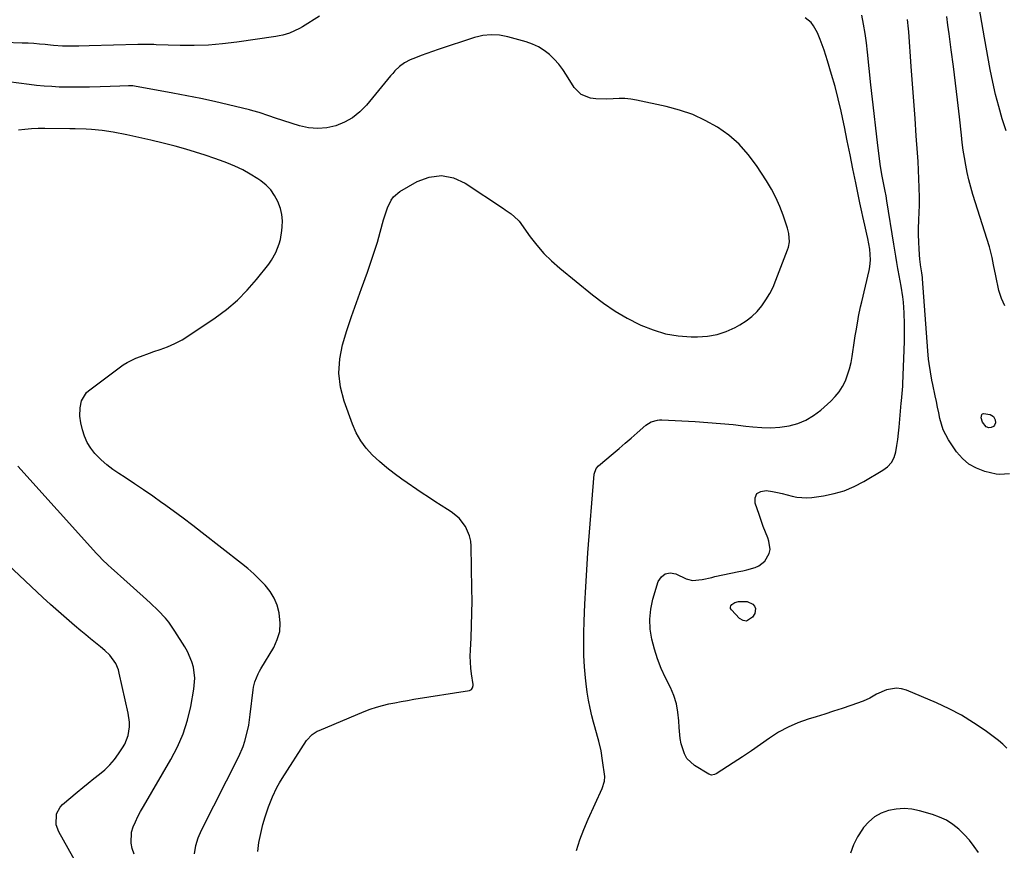
# Model space of a CAD drawing. Units: inches. Extents: x 1915623 to 1921014, y 390240 to 395572.
# Drawn here: x 1920199 to 1920638, y 394865 to 395235 of the extents above; entities that cross this region are included whole.
import ezdxf

# ---------------------------------------------------------------- set-up
doc = ezdxf.new("R2010")
doc.units = ezdxf.units.IN
doc.header["$MEASUREMENT"] = 0
doc.layers.add('7', color=7, linetype='Continuous')
doc.layers.add('8', color=7, linetype='Continuous')

msp = doc.modelspace()

# ---------------------------------------------------------------- linework, layer by layer
at = {"layer": '7', "color": 18}
for points in [[(1920332.98, 395236.63, 1736), (1920325.41, 395231.85, 1736), (1920324.04, 395231.05, 1736), (1920319.69, 395229.1, 1736), (1920316.63, 395228.2, 1736), (1920315.07, 395227.86, 1736), (1920313.5, 395227.59, 1736), (1920296.14, 395225.04, 1736), (1920289.86, 395224.29, 1736), (1920283.56, 395223.76, 1736), (1920277.24, 395223.56, 1736), (1920270.91, 395223.59, 1736), (1920260.27, 395223.91, 1736), (1920259.25, 395223.93, 1736), (1920257.21, 395223.97, 1736), (1920254.14, 395223.97, 1736), (1920253.12, 395223.95, 1736), (1920252.1, 395223.93, 1736), (1920230.47, 395223.36, 1736), (1920225.8, 395223.26, 1736), (1920222.43, 395223.24, 1736), (1920218.51, 395223.31, 1736), (1920214.59, 395223.56, 1736), (1920213.28, 395223.68, 1736), (1920210.82, 395223.94, 1736), (1920208.28, 395224.18, 1736), (1920205.75, 395224.38, 1736), (1920203.2, 395224.53, 1736), (1920200.66, 395224.64, 1736), (1920184.76, 395225.17, 1736)], [(1920639.05, 394910.82, 1738), (1920637.24, 394912.59, 1738), (1920635.27, 394914.22, 1738), (1920629.3, 394918.61, 1738), (1920624.13, 394922.14, 1738), (1920618.82, 394925.43, 1738), (1920613.28, 394928.33, 1738), (1920607.61, 394930.98, 1738), (1920594.37, 394936.6, 1738), (1920592.14, 394937.25, 1738), (1920589.91, 394937.54, 1738), (1920585.44, 394936.72, 1738), (1920581, 394934.84, 1738), (1920578.07, 394933.09, 1738), (1920574.98, 394931.68, 1738), (1920569.51, 394929.78, 1738), (1920565.69, 394928.48, 1738), (1920561.86, 394927.22, 1738), (1920558.01, 394926, 1738), (1920554.15, 394924.82, 1738), (1920550.56, 394923.74, 1738), (1920545.99, 394922.12, 1738), (1920541.57, 394920.21, 1738), (1920537.36, 394917.86, 1738), (1920533.29, 394915.23, 1738), (1920529.31, 394912.41, 1738), (1920525.3, 394909.63, 1738), (1920521.24, 394906.91, 1738), (1920517.15, 394904.24, 1738), (1920509.61, 394899.4, 1738), (1920508.82, 394899.02, 1738), (1920507.53, 394898.86, 1738), (1920506.31, 394899.26, 1738), (1920499.98, 394903.15, 1738), (1920496.58, 394906.26, 1738), (1920495.44, 394908.22, 1738), (1920494.01, 394912.76, 1738), (1920493.56, 394915.13, 1738), (1920493.1, 394919.95, 1738), (1920492.98, 394922.95, 1738), (1920492.58, 394926.81, 1738), (1920491.86, 394930.6, 1738), (1920490.68, 394934.26, 1738), (1920489.18, 394937.85, 1738), (1920487.05, 394942.14, 1738), (1920485.16, 394946.32, 1738), (1920483.47, 394950.56, 1738), (1920482.08, 394954.92, 1738), (1920480.9, 394959.35, 1738), (1920480.23, 394963.82, 1738), (1920480.02, 394968.28, 1738), (1920480.51, 394972.71, 1738), (1920481.45, 394977.13, 1738), (1920483.77, 394984.92, 1738), (1920485.17, 394987.05, 1738), (1920486.88, 394988.46, 1738), (1920489.08, 394988.8, 1738), (1920491.59, 394988.42, 1738), (1920496.21, 394986.24, 1738), (1920496.88, 394985.96, 1738), (1920498.98, 394985.4, 1738), (1920503.28, 394985.85, 1738), (1920507.59, 394986.84, 1738), (1920509.02, 394987.15, 1738), (1920519.66, 394989.41, 1738), (1920521.48, 394989.81, 1738), (1920523.29, 394990.24, 1738), (1920526.9, 394991.21, 1738), (1920528.55, 394991.9, 1738), (1920531.28, 394994.02, 1738), (1920533.24, 394997.49, 1738), (1920533.63, 394999.29, 1738), (1920533.07, 395002.97, 1738), (1920532.52, 395004.37, 1738), (1920531.51, 395006.95, 1738), (1920530.53, 395009.54, 1738), (1920529.59, 395012.15, 1738), (1920528.66, 395014.76, 1738), (1920526.9, 395019.85, 1738), (1920526.97, 395022.25, 1738), (1920527.7, 395024.09, 1738), (1920529.41, 395025.09, 1738), (1920531.77, 395025.53, 1738), (1920534.66, 395025, 1738), (1920536.85, 395024.57, 1738), (1920539.04, 395024.09, 1738), (1920543.38, 395022.99, 1738), (1920545.55, 395022.52, 1738), (1920549.93, 395022.24, 1738), (1920552.14, 395022.41, 1738), (1920557.33, 395023.15, 1738), (1920562.05, 395024.11, 1738), (1920566.64, 395025.42, 1738), (1920571.05, 395027.27, 1738), (1920575.33, 395029.47, 1738), (1920583.79, 395034.48, 1738), (1920585.86, 395036.1, 1738), (1920587.58, 395037.98, 1738), (1920588.77, 395040.24, 1738), (1920589.6, 395042.74, 1738), (1920590.07, 395045.46, 1738), (1920590.49, 395048.2, 1738), (1920590.83, 395050.94, 1738), (1920591.11, 395053.7, 1738), (1920592.02, 395064.36, 1738), (1920592.12, 395065.44, 1738), (1920592.42, 395068.69, 1738), (1920592.66, 395071.94, 1738), (1920592.71, 395073.02, 1738), (1920593.39, 395091.81, 1738), (1920593.46, 395094.73, 1738), (1920593.48, 395097.65, 1738), (1920593.43, 395100.57, 1738), (1920593.33, 395103.49, 1738), (1920593.29, 395104.51, 1738), (1920592.93, 395109.31, 1738), (1920592.63, 395111.7, 1738), (1920591.89, 395116.46, 1738), (1920591.48, 395118.83, 1738), (1920590.63, 395123.58, 1738), (1920590.5, 395124.28, 1738), (1920590.01, 395127.01, 1738), (1920589.53, 395129.73, 1738), (1920589.07, 395132.46, 1738), (1920588.63, 395135.19, 1738), (1920585.59, 395154.42, 1738), (1920585.21, 395156.6, 1738), (1920584.79, 395158.77, 1738), (1920583.92, 395163.15, 1738), (1920583.52, 395165.34, 1738), (1920582.81, 395169.75, 1738), (1920582.51, 395171.96, 1738), (1920581.46, 395180.38, 1738), (1920580.68, 395186.81, 1738), (1920579.92, 395193.24, 1738), (1920579.19, 395199.68, 1738), (1920578.49, 395206.11, 1738), (1920576.95, 395220.53, 1738), (1920576.45, 395224.69, 1738), (1920575.87, 395228.85, 1738), (1920575.18, 395232.99, 1738), (1920574.42, 395237.11, 1738)], [(1920638.14, 395107.76, 1742), (1920636.6, 395110.98, 1742), (1920635.48, 395114.46, 1742), (1920634.08, 395121.06, 1742), (1920633.13, 395125.92, 1742), (1920632.53, 395129.16, 1742), (1920631.29, 395133.94, 1742), (1920623.91, 395157.31, 1742), (1920622.96, 395160.54, 1742), (1920622.09, 395163.78, 1742), (1920621.34, 395167.06, 1742), (1920620.67, 395170.36, 1742), (1920620.11, 395173.67, 1742), (1920619.59, 395177, 1742), (1920619.14, 395180.33, 1742), (1920618.75, 395183.68, 1742), (1920617.88, 395191.86, 1742), (1920617.05, 395199.3, 1742), (1920616.18, 395206.73, 1742), (1920615.25, 395214.15, 1742), (1920614.27, 395221.57, 1742), (1920613.3, 395228.74, 1742), (1920612.76, 395232.56, 1742), (1920612.21, 395236.39, 1742)], [(1920638.76, 395185.63, 1744), (1920636.98, 395190.96, 1744), (1920635.41, 395196.37, 1744), (1920633.98, 395201.81, 1744), (1920632.73, 395207.29, 1744), (1920631.62, 395212.81, 1744), (1920629.01, 395226.99, 1744), (1920627.82, 395233.81, 1744), (1920626.7, 395240.65, 1744)], [(1920447.37, 394865.28, 1736), (1920448.85, 394870.01, 1736), (1920450.62, 394874.63, 1736), (1920452.57, 394879.19, 1736), (1920458.9, 394892.8, 1736), (1920459.92, 394896.11, 1736), (1920459.94, 394898.18, 1736), (1920459.03, 394905.37, 1736), (1920458.33, 394909.68, 1736), (1920457.3, 394913.93, 1736), (1920456.71, 394916.04, 1736), (1920455.57, 394920.27, 1736), (1920455.01, 394922.39, 1736), (1920454.29, 394925.16, 1736), (1920453.46, 394928.68, 1736), (1920452.73, 394932.22, 1736), (1920452.16, 394935.79, 1736), (1920451.7, 394939.38, 1736), (1920451.42, 394942.08, 1736), (1920451, 394947.04, 1736), (1920450.71, 394952, 1736), (1920450.63, 394956.98, 1736), (1920450.68, 394961.95, 1736), (1920450.84, 394967.28, 1736), (1920451.13, 394974.92, 1736), (1920451.49, 394982.56, 1736), (1920451.96, 394990.19, 1736), (1920452.5, 394997.81, 1736), (1920455.23, 395032.73, 1736), (1920456.13, 395035.23, 1736), (1920457.21, 395036.44, 1736), (1920463.66, 395041.92, 1736), (1920466.36, 395044.22, 1736), (1920469.05, 395046.53, 1736), (1920471.73, 395048.85, 1736), (1920474.4, 395051.18, 1736), (1920478.29, 395054.58, 1736), (1920480.69, 395056.08, 1736), (1920483.44, 395056.83, 1736), (1920484.39, 395056.89, 1736), (1920485.35, 395056.9, 1736), (1920500.2, 395056.16, 1736), (1920505.85, 395055.81, 1736), (1920511.49, 395055.38, 1736), (1920517.12, 395054.83, 1736), (1920522.74, 395054.19, 1736), (1920525.87, 395053.8, 1736), (1920529.92, 395053.48, 1736), (1920533.96, 395053.42, 1736), (1920537.99, 395053.74, 1736), (1920542.01, 395054.31, 1736), (1920545.87, 395055.38, 1736), (1920549.55, 395056.83, 1736), (1920552.94, 395058.86, 1736), (1920556.14, 395061.28, 1736), (1920560.64, 395065.29, 1736), (1920562.61, 395067.3, 1736), (1920564.37, 395069.45, 1736), (1920565.84, 395071.82, 1736), (1920567.1, 395074.33, 1736), (1920568.11, 395076.98, 1736), (1920568.98, 395079.67, 1736), (1920569.64, 395082.42, 1736), (1920570.16, 395085.2, 1736), (1920571.2, 395092.2, 1736), (1920571.53, 395094.37, 1736), (1920571.87, 395096.53, 1736), (1920572.61, 395100.84, 1736), (1920573.01, 395102.99, 1736), (1920573.89, 395107.27, 1736), (1920574.37, 395109.41, 1736), (1920577.64, 395123.48, 1736), (1920577.93, 395125.03, 1736), (1920578.23, 395128.14, 1736), (1920577.99, 395132.84, 1736), (1920577.13, 395137.61, 1736), (1920576.71, 395139.6, 1736), (1920575.81, 395143.56, 1736), (1920574.86, 395147.52, 1736), (1920574.41, 395149.5, 1736), (1920573.56, 395153.48, 1736), (1920571.72, 395162.43, 1736), (1920570.45, 395168.66, 1736), (1920569.18, 395174.89, 1736), (1920567.93, 395181.12, 1736), (1920566.68, 395187.36, 1736), (1920566.41, 395188.73, 1736), (1920565.23, 395194.26, 1736), (1920563.95, 395199.77, 1736), (1920562.52, 395205.24, 1736), (1920561, 395210.69, 1736), (1920559.22, 395216.71, 1736), (1920558.48, 395219.12, 1736), (1920557.69, 395221.51, 1736), (1920556.84, 395223.88, 1736), (1920555.94, 395226.24, 1736), (1920554.68, 395229.21, 1736), (1920552.89, 395232.29, 1736), (1920551.83, 395233.74, 1736), (1920549.24, 395235.94, 1736)], [(1920305.58, 394864.75, 1734), (1920306.03, 394868.83, 1734), (1920306.81, 394872.85, 1734), (1920307.82, 394876.85, 1734), (1920308.84, 394880.3, 1734), (1920310.29, 394884.73, 1734), (1920312, 394889.08, 1734), (1920314.01, 394893.29, 1734), (1920315.15, 394895.32, 1734), (1920316.35, 394897.31, 1734), (1920327.18, 394914.22, 1734), (1920329.65, 394916.88, 1734), (1920332, 394918.32, 1734), (1920332.83, 394918.7, 1734), (1920352.93, 394927.16, 1734), (1920355.59, 394928.18, 1734), (1920358.28, 394929.1, 1734), (1920361.02, 394929.85, 1734), (1920363.79, 394930.5, 1734), (1920366.59, 394931.05, 1734), (1920369.39, 394931.58, 1734), (1920372.2, 394932.08, 1734), (1920375.02, 394932.55, 1734), (1920399.75, 394936.55, 1734), (1920400.58, 394936.92, 1734), (1920401.1, 394937.67, 1734), (1920401.32, 394938.63, 1734), (1920401.33, 394939.13, 1734), (1920400.67, 394943.85, 1734), (1920400.36, 394946.47, 1734), (1920400.15, 394949.09, 1734), (1920400.11, 394951.72, 1734), (1920400.17, 394954.36, 1734), (1920400.47, 394959.97, 1734), (1920400.71, 394965.42, 1734), (1920400.86, 394970.87, 1734), (1920400.9, 394976.32, 1734), (1920400.86, 394981.77, 1734), (1920400.5, 395000.68, 1734), (1920400.28, 395003, 1734), (1920399.82, 395005.25, 1734), (1920398, 395009.49, 1734), (1920395.17, 395013.17, 1734), (1920391.55, 395016.07, 1734), (1920389.91, 395017.09, 1734), (1920387.09, 395018.87, 1734), (1920384.29, 395020.67, 1734), (1920381.5, 395022.51, 1734), (1920378.74, 395024.37, 1734), (1920369.68, 395030.57, 1734), (1920366.26, 395033.04, 1734), (1920362.93, 395035.61, 1734), (1920359.73, 395038.35, 1734), (1920356.62, 395041.19, 1734), (1920353.82, 395044.28, 1734), (1920351.34, 395047.57, 1734), (1920349.33, 395051.18, 1734), (1920347.64, 395054.98, 1734), (1920343.9, 395065.26, 1734), (1920342.31, 395071.49, 1734), (1920341.52, 395077.75, 1734), (1920341.96, 395084.04, 1734), (1920343.22, 395090.35, 1734), (1920345.19, 395096.67, 1734), (1920347.24, 395102.96, 1734), (1920349.4, 395109.21, 1734), (1920351.64, 395115.43, 1734), (1920354.29, 395122.62, 1734), (1920355.87, 395127.06, 1734), (1920357.36, 395131.52, 1734), (1920358.73, 395136.01, 1734), (1920360.02, 395140.54, 1734), (1920361.49, 395145.94, 1734), (1920362.03, 395147.77, 1734), (1920363.28, 395151.36, 1734), (1920364.9, 395154.74, 1734), (1920365.97, 395156.21, 1734), (1920368.8, 395158.54, 1734), (1920376.43, 395163, 1734), (1920381.86, 395165, 1734), (1920387.25, 395165.76, 1734), (1920392.58, 395164.67, 1734), (1920397.87, 395162.35, 1734), (1920414.88, 395150.98, 1734), (1920415.62, 395150.48, 1734), (1920418.33, 395148.63, 1734), (1920421.43, 395145.79, 1734), (1920421.8, 395145.31, 1734), (1920426.76, 395138.44, 1734), (1920429.73, 395134.65, 1734), (1920432.88, 395131.03, 1734), (1920436.31, 395127.67, 1734), (1920439.92, 395124.47, 1734), (1920454.51, 395112.58, 1734), (1920459.47, 395108.83, 1734), (1920464.58, 395105.34, 1734), (1920469.94, 395102.23, 1734), (1920475.46, 395099.37, 1734), (1920476.1, 395099.07, 1734), (1920481.51, 395096.93, 1734), (1920487.03, 395095.28, 1734), (1920492.71, 395094.35, 1734), (1920498.51, 395093.9, 1734), (1920501.32, 395093.87, 1734), (1920505.71, 395094.16, 1734), (1920509.99, 395094.89, 1734), (1920514.1, 395096.28, 1734), (1920518.1, 395098.1, 1734), (1920520.18, 395099.26, 1734), (1920522.92, 395101.01, 1734), (1920525.48, 395102.96, 1734), (1920527.77, 395105.22, 1734), (1920529.9, 395107.68, 1734), (1920531.76, 395110.36, 1734), (1920533.46, 395113.13, 1734), (1920534.92, 395116.04, 1734), (1920536.21, 395119.04, 1734), (1920541.37, 395132.56, 1734), (1920541.74, 395133.73, 1734), (1920542.16, 395136.13, 1734), (1920541.96, 395139.81, 1734), (1920541.36, 395142.19, 1734), (1920539.4, 395147.97, 1734), (1920537.88, 395151.96, 1734), (1920536.17, 395155.86, 1734), (1920534.18, 395159.62, 1734), (1920531.99, 395163.3, 1734), (1920527.57, 395170.13, 1734), (1920523.87, 395175.08, 1734), (1920519.8, 395179.65, 1734), (1920515.17, 395183.63, 1734), (1920510.15, 395187.23, 1734), (1920504.71, 395190.23, 1734), (1920499.12, 395192.83, 1734), (1920493.28, 395194.83, 1734), (1920487.29, 395196.44, 1734), (1920474.14, 395199.26, 1734), (1920471.54, 395199.69, 1734), (1920468.94, 395199.95, 1734), (1920466.33, 395199.97, 1734), (1920463.7, 395199.83, 1734), (1920460.85, 395199.64, 1734), (1920456.04, 395199.77, 1734), (1920453.64, 395200.05, 1734), (1920449.45, 395201.68, 1734), (1920446.32, 395204.92, 1734), (1920443.02, 395210.34, 1734), (1920441.33, 395212.84, 1734), (1920439.51, 395215.23, 1734), (1920437.48, 395217.45, 1734), (1920435.32, 395219.55, 1734), (1920432.95, 395221.38, 1734), (1920430.45, 395222.97, 1734), (1920427.75, 395224.21, 1734), (1920424.93, 395225.21, 1734), (1920416.8, 395227.46, 1734), (1920413.13, 395228.18, 1734), (1920409.39, 395228.36, 1734), (1920405.67, 395227.99, 1734), (1920403.85, 395227.59, 1734), (1920402.04, 395227.08, 1734), (1920385.79, 395221.78, 1734), (1920383.25, 395220.92, 1734), (1920380.72, 395220.03, 1734), (1920378.21, 395219.08, 1734), (1920375.71, 395218.1, 1734), (1920373.38, 395217.16, 1734), (1920370.86, 395215.88, 1734), (1920368.59, 395214.19, 1734), (1920366.53, 395212.21, 1734), (1920365.56, 395211.16, 1734), (1920364.63, 395210.08, 1734), (1920353.85, 395196.98, 1734), (1920350.92, 395194, 1734), (1920347.73, 395191.41, 1734), (1920344.15, 395189.42, 1734), (1920340.29, 395187.82, 1734), (1920336.23, 395186.94, 1734), (1920332.16, 395186.56, 1734), (1920328.1, 395186.95, 1734), (1920324.03, 395187.83, 1734), (1920313.35, 395191.24, 1734), (1920310.46, 395192.19, 1734), (1920306.16, 395193.67, 1734), (1920303.25, 395194.54, 1734), (1920301.78, 395194.92, 1734), (1920292.43, 395197.16, 1734), (1920286.27, 395198.58, 1734), (1920280.09, 395199.94, 1734), (1920273.89, 395201.18, 1734), (1920267.67, 395202.36, 1734), (1920250.57, 395205.45, 1734), (1920249.91, 395205.55, 1734), (1920247.9, 395205.59, 1734), (1920244.15, 395205.43, 1734), (1920239.73, 395205.26, 1734), (1920235.31, 395205.13, 1734), (1920230.62, 395205.01, 1734), (1920227.24, 395204.96, 1734), (1920223.87, 395204.94, 1734), (1920220.5, 395204.99, 1734), (1920217.13, 395205.08, 1734), (1920213.77, 395205.25, 1734), (1920210.4, 395205.48, 1734), (1920207.05, 395205.8, 1734), (1920203.7, 395206.19, 1734), (1920189.73, 395207.99, 1734)], [(1920277.29, 394863.84, 1732), (1920277.88, 394867.44, 1732), (1920278.98, 394870.93, 1732), (1920280.42, 394874.34, 1732), (1920297.07, 394907.1, 1732), (1920299.02, 394911.56, 1732), (1920299.79, 394913.87, 1732), (1920300.99, 394918.6, 1732), (1920301.47, 394921, 1732), (1920302.18, 394925.83, 1732), (1920303.42, 394936.71, 1732), (1920303.61, 394937.95, 1732), (1920304.21, 394940.39, 1732), (1920305.64, 394943.9, 1732), (1920306.23, 394945.01, 1732), (1920306.85, 394946.11, 1732), (1920312.6, 394955.64, 1732), (1920314.2, 394959.12, 1732), (1920315.26, 394962.71, 1732), (1920315.51, 394966.44, 1732), (1920315.06, 394971.04, 1732), (1920314.11, 394974.42, 1732), (1920312.81, 394977.63, 1732), (1920310.99, 394980.57, 1732), (1920308.83, 394983.33, 1732), (1920306.33, 394985.9, 1732), (1920303.76, 394988.37, 1732), (1920301.07, 394990.73, 1732), (1920298.3, 394992.99, 1732), (1920280.78, 395006.66, 1732), (1920276.51, 395009.95, 1732), (1920272.22, 395013.2, 1732), (1920267.88, 395016.4, 1732), (1920263.52, 395019.57, 1732), (1920262.85, 395020.05, 1732), (1920258.78, 395022.92, 1732), (1920254.69, 395025.75, 1732), (1920250.55, 395028.52, 1732), (1920246.38, 395031.25, 1732), (1920243.68, 395032.99, 1732), (1920240.93, 395034.91, 1732), (1920238.28, 395036.96, 1732), (1920235.79, 395039.21, 1732), (1920233.02, 395042, 1732), (1920231.13, 395044.38, 1732), (1920229.53, 395046.9, 1732), (1920228.34, 395049.64, 1732), (1920227.43, 395052.54, 1732), (1920226.71, 395055.68, 1732), (1920226.28, 395058.57, 1732), (1920226.36, 395062.22, 1732), (1920227.04, 395065.42, 1732), (1920229.3, 395069.07, 1732), (1920230.11, 395069.79, 1732), (1920243.84, 395080.15, 1732), (1920245.59, 395081.37, 1732), (1920247.4, 395082.49, 1732), (1920251.22, 395084.35, 1732), (1920253.21, 395085.13, 1732), (1920257.23, 395086.61, 1732), (1920259.26, 395087.29, 1732), (1920262.02, 395088.2, 1732), (1920265.37, 395089.45, 1732), (1920268.63, 395090.88, 1732), (1920271.76, 395092.57, 1732), (1920274.81, 395094.45, 1732), (1920286.47, 395102.31, 1732), (1920291.57, 395106.1, 1732), (1920296.4, 395110.18, 1732), (1920300.83, 395114.69, 1732), (1920305, 395119.48, 1732), (1920310.38, 395126.29, 1732), (1920311.58, 395127.95, 1732), (1920313.58, 395131.48, 1732), (1920315.05, 395135.28, 1732), (1920315.6, 395137.24, 1732), (1920316.25, 395141.27, 1732), (1920316.39, 395142.81, 1732), (1920316.44, 395145.59, 1732), (1920316.21, 395148.33, 1732), (1920315.58, 395151, 1732), (1920314.45, 395154.17, 1732), (1920313.01, 395156.86, 1732), (1920311.29, 395159.32, 1732), (1920309.18, 395161.45, 1732), (1920306.79, 395163.36, 1732), (1920305.48, 395164.22, 1732), (1920302.17, 395166.27, 1732), (1920298.78, 395168.16, 1732), (1920295.27, 395169.82, 1732), (1920291.68, 395171.33, 1732), (1920290.57, 395171.76, 1732), (1920286.35, 395173.3, 1732), (1920282.1, 395174.77, 1732), (1920277.82, 395176.12, 1732), (1920273.5, 395177.38, 1732), (1920268.66, 395178.73, 1732), (1920263.32, 395180.14, 1732), (1920257.95, 395181.47, 1732), (1920252.56, 395182.67, 1732), (1920247.15, 395183.79, 1732), (1920241.04, 395184.98, 1732), (1920236.27, 395185.73, 1732), (1920231.46, 395186.16, 1732), (1920229.04, 395186.27, 1732), (1920224.21, 395186.44, 1732), (1920221.79, 395186.49, 1732), (1920210.62, 395186.66, 1732), (1920207.69, 395186.63, 1732), (1920204.76, 395186.49, 1732), (1920201.85, 395186.2, 1732), (1920198.94, 395185.8, 1732)], [(1920627.64, 395057.81, 1742), (1920627.91, 395059.33, 1742), (1920628.17, 395059.64, 1742), (1920628.54, 395059.78, 1742), (1920631.56, 395059.3, 1742), (1920633.07, 395058.47, 1742), (1920633.83, 395056.92, 1742), (1920633.93, 395055.63, 1742), (1920633.53, 395054.55, 1742), (1920633.09, 395054.03, 1742), (1920632.07, 395053.49, 1742), (1920630.93, 395053.42, 1742), (1920629.84, 395053.83, 1742), (1920628.23, 395055.85, 1742), (1920627.64, 395057.81, 1742)], [(1920225.3, 394858.75, 1728), (1920216.85, 394873.54, 1728), (1920215.67, 394876.67, 1728), (1920215.92, 394881.65, 1728), (1920217.45, 394884.5, 1728), (1920218.6, 394885.72, 1728), (1920225.13, 394891.25, 1728), (1920227.56, 394893.28, 1728), (1920230.01, 394895.28, 1728), (1920232.49, 394897.25, 1728), (1920234.98, 394899.19, 1728), (1920237.38, 394901.23, 1728), (1920239.63, 394903.4, 1728), (1920241.65, 394905.78, 1728), (1920243.53, 394908.3, 1728), (1920245.29, 394910.92, 1728), (1920246.3, 394912.66, 1728), (1920247.72, 394916.38, 1728), (1920248.31, 394920.37, 1728), (1920248.33, 394922.39, 1728), (1920247.81, 394926.39, 1728), (1920243.83, 394944.17, 1728), (1920243.42, 394945.64, 1728), (1920242.24, 394948.45, 1728), (1920239.62, 394952.21, 1728), (1920237.4, 394954.32, 1728), (1920235.42, 394955.93, 1728), (1920233.24, 394957.71, 1728), (1920231.06, 394959.49, 1728), (1920228.88, 394961.28, 1728), (1920226.71, 394963.08, 1728), (1920223.83, 394965.47, 1728), (1920220.26, 394968.5, 1728), (1920216.72, 394971.57, 1728), (1920213.23, 394974.7, 1728), (1920209.78, 394977.88, 1728), (1920170.41, 395014.77, 1728)], [(1920626.45, 394864.31, 1736), (1920624.46, 394867.11, 1736), (1920622.34, 394869.81, 1736), (1920620.04, 394872.34, 1736), (1920617.6, 394874.77, 1736), (1920614.94, 394876.89, 1736), (1920612.13, 394878.74, 1736), (1920609.09, 394880.17, 1736), (1920605.89, 394881.32, 1736), (1920600.16, 394882.94, 1736), (1920596.7, 394883.61, 1736), (1920593.24, 394883.93, 1736), (1920589.78, 394883.68, 1736), (1920586.31, 394883.08, 1736), (1920583.07, 394881.85, 1736), (1920580.09, 394880.23, 1736), (1920577.51, 394878.03, 1736), (1920575.21, 394875.43, 1736), (1920574.69, 394874.71, 1736), (1920572.58, 394871.32, 1736), (1920570.78, 394867.8, 1736), (1920569.43, 394864.09, 1736)]]:
    msp.add_polyline3d(points, dxfattribs=at)
at = {"layer": '8', "color": 18}
for points in [[(1920640.13, 395032.88, 1740), (1920635.75, 395032.56, 1740), (1920634.29, 395032.8, 1740), (1920629.22, 395034.01, 1740), (1920625.5, 395035.37, 1740), (1920622.1, 395037.2, 1740), (1920619.21, 395039.74, 1740), (1920616.64, 395042.76, 1740), (1920613.09, 395048.06, 1740), (1920611.79, 395050.27, 1740), (1920610.68, 395052.57, 1740), (1920609.85, 395054.98, 1740), (1920609.21, 395057.47, 1740), (1920608.71, 395060.02, 1740), (1920608.2, 395062.57, 1740), (1920607.67, 395065.11, 1740), (1920607.12, 395067.65, 1740), (1920606.01, 395072.73, 1740), (1920605.63, 395074.57, 1740), (1920604.95, 395078.26, 1740), (1920604.39, 395082.03, 1740), (1920604.16, 395083.91, 1740), (1920603.81, 395087.69, 1740), (1920601.45, 395119.63, 1740), (1920601.39, 395120.31, 1740), (1920601.15, 395122.34, 1740), (1920600.56, 395125.96, 1740), (1920600.37, 395127.48, 1740), (1920600.3, 395128.24, 1740), (1920599.94, 395132.98, 1740), (1920599.76, 395136.12, 1740), (1920599.67, 395139.26, 1740), (1920599.69, 395142.4, 1740), (1920599.8, 395145.54, 1740), (1920599.82, 395145.91, 1740), (1920599.96, 395149.23, 1740), (1920600.05, 395152.56, 1740), (1920600.06, 395155.89, 1740), (1920599.99, 395160.29, 1740), (1920599.87, 395164.15, 1740), (1920599.71, 395168.01, 1740), (1920599.49, 395171.87, 1740), (1920599.24, 395175.73, 1740), (1920598.67, 395183.39, 1740), (1920598.11, 395191.08, 1740), (1920597.56, 395198.77, 1740), (1920597.01, 395206.46, 1740), (1920596.47, 395214.15, 1740), (1920595.38, 395229.61, 1740), (1920595.26, 395231.01, 1740), (1920594.73, 395235.19, 1740)], [(1920250.4, 394863.56, 1730), (1920249.57, 394866.15, 1730), (1920249.07, 394868.57, 1730), (1920249.29, 394873.36, 1730), (1920250, 394875.73, 1730), (1920251.04, 394878.06, 1730), (1920252.14, 394880.36, 1730), (1920253.33, 394882.62, 1730), (1920254.57, 394884.85, 1730), (1920266.85, 394905.83, 1730), (1920269.76, 394911.46, 1730), (1920272.26, 394917.25, 1730), (1920274.15, 394923.26, 1730), (1920275.63, 394929.43, 1730), (1920277.04, 394937.1, 1730), (1920277.44, 394941.99, 1730), (1920276.83, 394946.86, 1730), (1920276.16, 394949.24, 1730), (1920274.26, 394953.77, 1730), (1920273.05, 394955.92, 1730), (1920268.6, 394962.96, 1730), (1920265.87, 394966.83, 1730), (1920264.35, 394968.65, 1730), (1920261.11, 394972.1, 1730), (1920257.69, 394975.41, 1730), (1920255.94, 394977.01, 1730), (1920244.38, 394987.38, 1730), (1920243.01, 394988.61, 1730), (1920240.28, 394991.06, 1730), (1920238.92, 394992.29, 1730), (1920236.26, 394994.82, 1730), (1920234.99, 394996.14, 1730), (1920233.74, 394997.48, 1730), (1920198.69, 395036.35, 1730)], [(1920517.92, 394975.67, 1740), (1920519.54, 394976.1, 1740), (1920523.42, 394976.02, 1740), (1920525.89, 394974.88, 1740), (1920526.67, 394973.97, 1740), (1920527.13, 394972.99, 1740), (1920526.75, 394970.77, 1740), (1920525.75, 394969.11, 1740), (1920523.02, 394967.38, 1740), (1920521.54, 394967.66, 1740), (1920519.99, 394968.51, 1740), (1920516.36, 394972.39, 1740), (1920516.03, 394973.01, 1740), (1920515.91, 394973.61, 1740), (1920516.1, 394974.21, 1740), (1920516.49, 394974.79, 1740), (1920517.92, 394975.67, 1740)]]:
    msp.add_polyline3d(points, dxfattribs=at)

doc.saveas('drawing.dxf')
